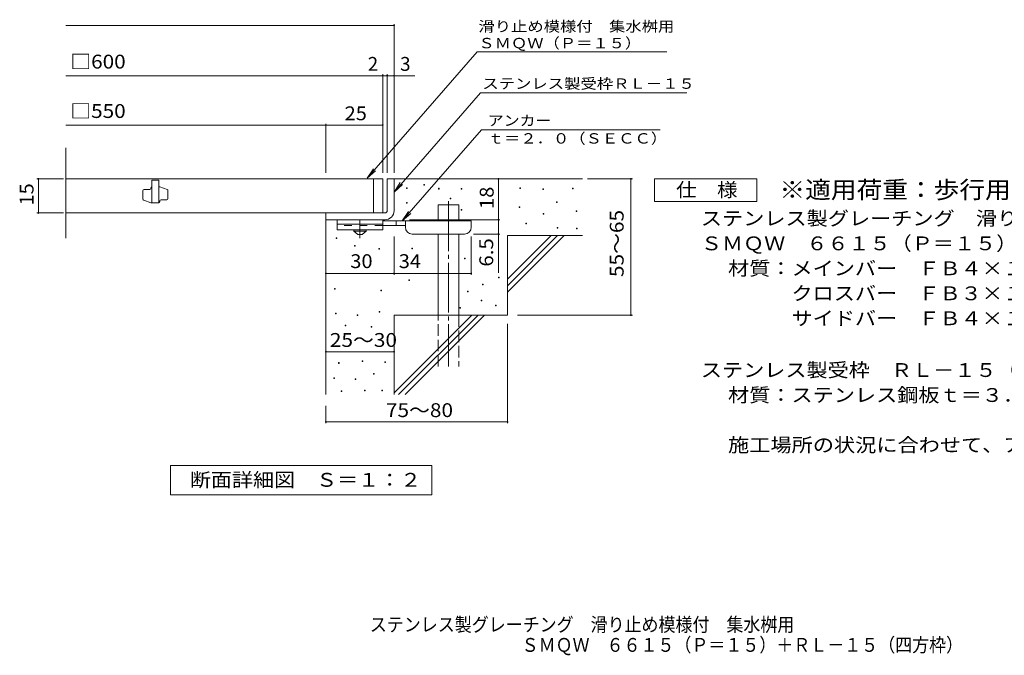
# Model space of a CAD drawing. Units: millimetres. Extents: x -1627 to 1674, y -1378 to 1301.
# Drawn here: x -1627 to 541, y -1378 to 21 of the extents above; entities that cross this region are included whole.
import ezdxf

# ---------------------------------------------------------------- set-up
doc = ezdxf.new("R2010")
doc.units = ezdxf.units.MM
doc.header["$LTSCALE"] = 10
for name, pattern in [('JWW_CENTER1', [6.773333, 4.233333, -0.846667, 0.846667, -0.846667]), ('JWW_CENTER2', [13.546667, 11.006667, -0.846667, 0.846667, -0.846667]), ('JWW_DASHED2', [3.386667, 1.693333, -1.693333]), ('JWW_DASHED3', [3.386667, 2.54, -0.846667])]:
    doc.linetypes.add(name, pattern=pattern)
for name, color, linetype in [('C-5', 7, 'Continuous'), ('D-0', 7, 'Continuous'), ('D-1', 7, 'Continuous'), ('D-2', 7, 'Continuous'), ('D-4', 7, 'Continuous'), ('D-5', 7, 'Continuous'), ('D-6', 7, 'Continuous'), ('D-9', 7, 'Continuous'), ('F-5ﾚｲﾔ', 7, 'Continuous')]:
    doc.layers.add(name, color=color, linetype=linetype)
doc.styles.add('ＭＳ ゴシック', font='txt', dxfattribs={"height": 1})

msp = doc.modelspace()

# ---------------------------------------------------------------- linework, layer by layer
at = {"layer": 'D-0', "color": 7, "linetype": 'Continuous', "lineweight": 9}
for p, q in [((-737.6, -343.2), (-737.6, -341.7)), ((-737.6, -341.7), (-736.1, -341.7)), ((-736.1, -343.2), (-737.6, -343.2)), ((-736.1, -341.7), (-736.1, -343.2)), ((-776, -350.4), (-776, -348.9)), ((-776, -348.9), (-774.5, -348.9)), ((-774.5, -350.4), (-776, -350.4)), ((-774.5, -348.9), (-774.5, -350.4)), ((-705.5, -351.8), (-705.5, -350.3)), ((-705.5, -350.3), (-704, -350.3)), ((-704, -351.8), (-705.5, -351.8)), ((-704, -350.3), (-704, -351.8)), ((-655.5, -352.4), (-655.5, -350.9)), ((-655.5, -350.9), (-654, -350.9)), ((-654, -352.4), (-655.5, -352.4)), ((-654, -350.9), (-654, -352.4)), ((-526.3, -350.4), (-526.3, -348.9)), ((-526.3, -348.9), (-524.8, -348.9)), ((-524.8, -350.4), (-526.3, -350.4)), ((-524.8, -348.9), (-524.8, -350.4)), ((-475.5, -353.1), (-475.5, -351.6)), ((-475.5, -351.6), (-474, -351.6)), ((-474, -353.1), (-475.5, -353.1)), ((-474, -351.6), (-474, -353.1)), ((-410.5, -351.1), (-410.5, -349.6)), ((-410.5, -349.6), (-409, -349.6)), ((-409, -351.1), (-410.5, -351.1)), ((-409, -349.6), (-409, -351.1)), ((-775.8, -383.1), (-775.8, -381.6)), ((-775.8, -381.6), (-774.3, -381.6)), ((-774.3, -383.1), (-775.8, -383.1)), ((-774.3, -381.6), (-774.3, -383.1)), ((-679.2, -373.4), (-679.2, -371.9)), ((-679.2, -371.9), (-677.7, -371.9)), ((-677.7, -373.4), (-679.2, -373.4)), ((-677.7, -371.9), (-677.7, -373.4)), ((-445.3, -381.8), (-445.3, -380.3)), ((-445.3, -380.3), (-443.8, -380.3)), ((-443.8, -381.8), (-445.3, -381.8)), ((-443.8, -380.3), (-443.8, -381.8)), ((-655.6, -398.4), (-655.6, -396.9)), ((-655.6, -396.9), (-654.1, -396.9)), ((-654.1, -398.4), (-655.6, -398.4)), ((-654.1, -396.9), (-654.1, -398.4)), ((-527.6, -392.4), (-527.6, -390.9)), ((-527.6, -390.9), (-526.1, -390.9)), ((-526.1, -392.4), (-527.6, -392.4)), ((-526.1, -390.9), (-526.1, -392.4)), ((-474.8, -407.3), (-474.8, -405.8)), ((-474.8, -405.8), (-473.3, -405.8)), ((-473.3, -407.3), (-474.8, -407.3)), ((-473.3, -405.8), (-473.3, -407.3)), ((-401.8, -401), (-401.8, -399.5)), ((-401.8, -399.5), (-400.3, -399.5)), ((-400.3, -401), (-401.8, -401)), ((-400.3, -399.5), (-400.3, -401)), ((-512.7, -428.7), (-512.7, -427.2)), ((-512.7, -427.2), (-511.2, -427.2)), ((-511.2, -428.7), (-512.7, -428.7)), ((-511.2, -427.2), (-511.2, -428.7)), ((-444, -438), (-444, -436.5)), ((-444, -436.5), (-442.5, -436.5)), ((-442.5, -438), (-444, -438)), ((-442.5, -436.5), (-442.5, -438)), ((-401.1, -439.5), (-401.1, -438)), ((-401.1, -438), (-399.6, -438)), ((-399.6, -439.5), (-401.1, -439.5)), ((-399.6, -438), (-399.6, -439.5)), ((-930.3, -461), (-930.3, -459.5)), ((-930.3, -459.5), (-928.8, -459.5)), ((-928.8, -461), (-930.3, -461)), ((-928.8, -459.5), (-928.8, -461)), ((-890, -477.4), (-890, -475.9)), ((-890, -475.9), (-888.5, -475.9)), ((-888.5, -475.9), (-888.5, -477.4)), ((-888.5, -477.4), (-890, -477.4)), ((-836.7, -484.6), (-836.7, -483.1)), ((-836.7, -483.1), (-835.2, -483.1)), ((-835.2, -484.6), (-836.7, -484.6)), ((-835.2, -483.1), (-835.2, -484.6)), ((-764.1, -483.4), (-764.1, -481.9)), ((-764.1, -481.9), (-762.6, -481.9)), ((-762.6, -483.4), (-764.1, -483.4)), ((-762.6, -481.9), (-762.6, -483.4)), ((-647.9, -505.4), (-647.9, -503.9)), ((-647.9, -503.9), (-646.4, -503.9)), ((-646.4, -505.4), (-647.9, -505.4)), ((-646.4, -503.9), (-646.4, -505.4)), ((-770.3, -553.2), (-770.3, -551.7)), ((-770.3, -551.7), (-768.8, -551.7)), ((-768.8, -553.2), (-770.3, -553.2)), ((-768.8, -551.7), (-768.8, -553.2)), ((-608.2, -562.5), (-608.2, -561)), ((-608.2, -561), (-606.7, -561)), ((-606.7, -562.5), (-608.2, -562.5)), ((-606.7, -561), (-606.7, -562.5)), ((-573, -547.5), (-573, -546)), ((-573, -546), (-571.5, -546)), ((-571.5, -547.5), (-573, -547.5)), ((-571.5, -546), (-571.5, -547.5)), ((-934.3, -572.2), (-934.3, -570.7)), ((-934.3, -570.7), (-932.8, -570.7)), ((-932.8, -572.2), (-934.3, -572.2)), ((-932.8, -570.7), (-932.8, -572.2)), ((-832, -576.3), (-832, -574.8)), ((-832, -574.8), (-830.5, -574.8)), ((-830.5, -576.3), (-832, -576.3)), ((-830.5, -574.8), (-830.5, -576.3)), ((-641.4, -578.2), (-641.4, -576.7)), ((-641.4, -576.7), (-639.9, -576.7)), ((-639.9, -578.2), (-641.4, -578.2)), ((-639.9, -576.7), (-639.9, -578.2)), ((-611.6, -598.3), (-611.6, -596.8)), ((-611.6, -596.8), (-610.1, -596.8)), ((-610.1, -598.3), (-611.6, -598.3)), ((-610.1, -596.8), (-610.1, -598.3)), ((-931.8, -626.6), (-931.8, -625.1)), ((-931.8, -625.1), (-930.3, -625.1)), ((-930.3, -626.6), (-931.8, -626.6)), ((-930.3, -625.1), (-930.3, -626.6)), ((-835.5, -623.1), (-835.5, -621.6)), ((-835.5, -621.6), (-834, -621.6)), ((-834, -623.1), (-835.5, -623.1)), ((-834, -621.6), (-834, -623.1)), ((-658.4, -614.4), (-658.4, -612.9)), ((-658.4, -612.9), (-656.9, -612.9)), ((-656.9, -614.4), (-658.4, -614.4)), ((-656.9, -612.9), (-656.9, -614.4)), ((-579.8, -609.1), (-579.8, -607.6)), ((-579.8, -607.6), (-578.3, -607.6)), ((-578.3, -609.1), (-579.8, -609.1)), ((-578.3, -607.6), (-578.3, -609.1)), ((-884.3, -630.5), (-884.3, -629)), ((-884.3, -629), (-882.8, -629)), ((-882.8, -630.5), (-884.3, -630.5)), ((-882.8, -629), (-882.8, -630.5)), ((-910.4, -653.2), (-910.4, -651.7)), ((-910.4, -651.7), (-908.9, -651.7)), ((-908.9, -653.2), (-910.4, -653.2)), ((-908.9, -651.7), (-908.9, -653.2)), ((-853.4, -655.7), (-853.4, -654.2)), ((-853.4, -654.2), (-851.9, -654.2)), ((-851.9, -655.7), (-853.4, -655.7)), ((-851.9, -654.2), (-851.9, -655.7)), ((-925.4, -735.6), (-925.4, -734.1)), ((-925.4, -734.1), (-923.9, -734.1)), ((-923.9, -735.6), (-925.4, -735.6)), ((-923.9, -734.1), (-923.9, -735.6)), ((-873.6, -731.8), (-873.6, -730.3)), ((-873.6, -730.3), (-872.1, -730.3)), ((-872.1, -731.8), (-873.6, -731.8)), ((-872.1, -730.3), (-872.1, -731.8)), ((-823.7, -733.7), (-823.7, -732.2)), ((-823.7, -732.2), (-822.2, -732.2)), ((-822.2, -733.7), (-823.7, -733.7)), ((-822.2, -732.2), (-822.2, -733.7)), ((-848.5, -759.6), (-848.5, -758.1)), ((-848.5, -758.1), (-847, -758.1)), ((-847, -758.1), (-847, -759.6)), ((-936, -769.1), (-936, -767.6)), ((-936, -767.6), (-934.5, -767.6)), ((-934.5, -769.1), (-936, -769.1)), ((-934.5, -767.6), (-934.5, -769.1)), ((-888.8, -771.4), (-888.8, -769.9)), ((-888.8, -769.9), (-887.3, -769.9)), ((-887.3, -771.4), (-888.8, -771.4)), ((-887.3, -769.9), (-887.3, -771.4)), ((-847, -759.6), (-848.5, -759.6)), ((-919.7, -797.6), (-919.7, -796.1)), ((-919.7, -796.1), (-918.2, -796.1)), ((-918.2, -797.6), (-919.7, -797.6)), ((-918.2, -796.1), (-918.2, -797.6)), ((-867.9, -796.1), (-867.9, -794.6)), ((-867.9, -794.6), (-866.4, -794.6)), ((-866.4, -796.1), (-867.9, -796.1)), ((-866.4, -794.6), (-866.4, -796.1)), ((-829.8, -796.1), (-829.8, -794.6)), ((-829.8, -794.6), (-828.3, -794.6)), ((-828.3, -796.1), (-829.8, -796.1)), ((-828.3, -794.6), (-828.3, -796.1))]:
    msp.add_line(p, q, dxfattribs=at)
at = {"layer": 'D-1', "color": 2, "linetype": 'Continuous', "lineweight": 9}
for p, q in [((-818.1, -329.5), (-803.1, -329.5)), ((-818.1, -399.5), (-818.1, -329.5)), ((-803.1, -329.5), (-803.1, -399.5)), ((-953.1, -404.5), (-823.1, -404.5)), ((-953.1, -419.5), (-953.1, -404.5)), ((-823.1, -419.5), (-953.1, -419.5))]:
    msp.add_line(p, q, dxfattribs=at)
for radius, start, end in [(5, 270.0245, 0.0107), (20, 270, 0.0002), (5, 270, 0.0002)]:
    msp.add_arc((-823.1, -399.5), radius, start, end, dxfattribs=at)
at = {"layer": 'D-2', "color": 3, "linetype": 'Continuous', "lineweight": 9}
for p, q in [((-1525.8, -459.7), (-1525.8, -260.8)), ((-828.1, -329.5), (-1525.8, -329.5)), ((-1336, -332), (-1336, -382)), ((-1321, -332), (-1336, -332)), ((-1321, -332), (-1321, -382)), ((-848.1, -404.5), (-848.1, -329.5)), ((-828.1, -329.5), (-828.1, -404.5)), ((-1356, -373.9), (-1356, -355.7)), ((-1353.5, -353.2), (-1341, -353.2)), ((-1338.5, -350.7), (-1338.5, -349.5)), ((-1318.5, -347), (-1321, -347)), ((-1302.6, -352.6), (-1318.5, -347)), ((-1301, -355), (-1301, -373.2)), ((-1354.3, -376.3), (-1338.5, -382)), ((-1321, -382), (-1338.5, -382)), ((-1318.5, -379.5), (-1318.5, -378.2)), ((-1316, -375.7), (-1303.5, -375.7)), ((-1525.8, -404.5), (-828.1, -404.5))]:
    msp.add_line(p, q, dxfattribs=at)
for centre, start, end in [((-1353.5, -355.7), 90, 180), ((-1341, -350.7), 270, 0), ((-1336, -349.5), 90, 180), ((-1303.5, -355), 0, 70.3462), ((-1353.5, -373.9), 180, 250.3462), ((-1321, -379.5), 270, 0), ((-1316, -378.2), 90, 180), ((-1303.5, -373.2), 270, 0)]:
    msp.add_arc(centre, 2.5, start, end, dxfattribs=at)
at = {"layer": 'D-4', "color": 7, "linetype": 'Continuous', "lineweight": 9}
for p, q in [((-1525.8, 8.4), (-803.1, 8.4)), ((-803.1, -316.5), (-803.1, 11.4)), ((-1525.8, -102.3), (-757.4, -102.3)), ((-828.1, -316.5), (-828.1, -99.3)), ((-818.1, -316.5), (-818.1, -99.3)), ((-1525.8, -211), (-953.1, -211)), ((-953.1, -316.5), (-953.1, -208)), ((-953.1, -211), (-828.1, -211)), ((-1531.1, -329.5), (-1589.2, -329.5)), ((-1586.2, -404.5), (-1586.2, -329.5)), ((-573.2, -329.5), (-573.2, -419.5)), ((-377.1, -329.5), (-278.4, -329.5)), ((-281.4, -629.5), (-281.4, -329.5)), ((-1531.1, -404.5), (-1589.2, -404.5)), ((-769.1, -419.5), (-570.2, -419.5)), ((-573.2, -419.5), (-573.2, -536.2)), ((-570.2, -451), (-628.1, -451)), ((-803.1, -540.6), (-803.1, -456)), ((-633.1, -540.6), (-633.1, -456)), ((-953.1, -537.6), (-803.1, -537.6)), ((-803.1, -537.6), (-633.1, -537.6)), ((-553.1, -648.6), (-553.1, -867.5)), ((-530.9, -629.5), (-278.4, -629.5)), ((-953.1, -710.1), (-803.1, -710.1)), ((-953.1, -829.5), (-953.1, -867.5)), ((-953.1, -864.5), (-553.1, -864.5))]:
    msp.add_line(p, q, dxfattribs=at)
at = {"layer": 'D-4', "color": 7, "linetype": 'Continuous', "lineweight": 9, "const_width": 2}
for points in [[(-802.1, 8.4, 0.414214), (-803.1, 9.4, 0.414214), (-804.1, 8.4, 0.414214), (-803.1, 7.4, 0.414214)], [(-827.1, -102.3, 0.414214), (-828.1, -101.3, 0.414214), (-829.1, -102.3, 0.414214), (-828.1, -103.3, 0.414214)], [(-817.1, -102.3, 0.414214), (-818.1, -101.3, 0.414214), (-819.1, -102.3, 0.414214), (-818.1, -103.3, 0.414214)], [(-802.1, -102.3, 0.414214), (-803.1, -101.3, 0.414214), (-804.1, -102.3, 0.414214), (-803.1, -103.3, 0.414214)], [(-952.1, -211, 0.414214), (-953.1, -210, 0.414214), (-954.1, -211, 0.414214), (-953.1, -212, 0.414214)], [(-827.1, -211, 0.414214), (-828.1, -210, 0.414214), (-829.1, -211, 0.414214), (-828.1, -212, 0.414214)], [(-1585.2, -329.5, 0.414214), (-1586.2, -328.5, 0.414214), (-1587.2, -329.5, 0.414214), (-1586.2, -330.5, 0.414214)], [(-572.2, -329.5, 0.414214), (-573.2, -328.5, 0.414214), (-574.2, -329.5, 0.414214), (-573.2, -330.5, 0.414214)], [(-280.4, -329.5, 0.414214), (-281.4, -328.5, 0.414214), (-282.4, -329.5, 0.414214), (-281.4, -330.5, 0.414214)], [(-1585.2, -404.5, 0.414214), (-1586.2, -403.5, 0.414214), (-1587.2, -404.5, 0.414214), (-1586.2, -405.5, 0.414214)], [(-572.2, -419.5, 0.414214), (-573.2, -418.5, 0.414214), (-574.2, -419.5, 0.414214), (-573.2, -420.5, 0.414214)], [(-572.2, -451, 0.414214), (-573.2, -450, 0.414214), (-574.2, -451, 0.414214), (-573.2, -452, 0.414214)], [(-952.1, -537.6, 0.414214), (-953.1, -536.6, 0.414214), (-954.1, -537.6, 0.414214), (-953.1, -538.6, 0.414214)], [(-802.1, -537.6, 0.414214), (-803.1, -536.6, 0.414214), (-804.1, -537.6, 0.414214), (-803.1, -538.6, 0.414214)], [(-632.1, -537.6, 0.414214), (-633.1, -536.6, 0.414214), (-634.1, -537.6, 0.414214), (-633.1, -538.6, 0.414214)], [(-280.4, -629.5, 0.414214), (-281.4, -628.5, 0.414214), (-282.4, -629.5, 0.414214), (-281.4, -630.5, 0.414214)], [(-952.1, -710.1, 0.414214), (-953.1, -709.1, 0.414214), (-954.1, -710.1, 0.414214), (-953.1, -711.1, 0.414214)], [(-802.1, -710.1, 0.414214), (-803.1, -709.1, 0.414214), (-804.1, -710.1, 0.414214), (-803.1, -711.1, 0.414214)], [(-952.1, -864.5, 0.414214), (-953.1, -863.5, 0.414214), (-954.1, -864.5, 0.414214), (-953.1, -865.5, 0.414214)], [(-552.1, -864.5, 0.414214), (-553.1, -863.5, 0.414214), (-554.1, -864.5, 0.414214), (-553.1, -865.5, 0.414214)]]:
    msp.add_lwpolyline(points, format="xyb", close=True, dxfattribs=at)
at = {"layer": 'D-5', "color": 7, "linetype": 'Continuous', "lineweight": 9}
for p, q in [((-619.8, -49.7), (-862.3, -328.3)), ((-619.8, -49.7), (-202.4, -49.7)), ((-613, -140.2), (-803.1, -358.6)), ((-613, -140.2), (-158.4, -140.2)), ((-610.4, -221.4), (-785, -422)), ((-610.4, -221.4), (-216.8, -221.4)), ((-862.3, -328.3), (-848.5, -307.5)), ((-862.3, -328.3), (-843.6, -311.8)), ((-803.1, -358.6), (-789.3, -337.8)), ((-803.1, -358.6), (-784.4, -342.1)), ((-229.5, -379.5), (-229.5, -329.5)), ((-229.5, -329.5), (-4.5, -329.5)), ((-4.5, -329.5), (-4.5, -379.5)), ((-4.5, -379.5), (-229.5, -379.5)), ((-785, -422), (-771.2, -401.1)), ((-785, -422), (-766.3, -405.4)), ((-1295.1, -1025.4), (-1295.1, -960.4)), ((-1295.1, -960.4), (-720.1, -960.4)), ((-720.1, -960.4), (-720.1, -1025.4)), ((-720.1, -1025.4), (-1295.1, -1025.4))]:
    msp.add_line(p, q, dxfattribs=at)
at = {"layer": 'D-6', "color": 6, "linetype": 'Continuous', "lineweight": 9}
for p, q in [((-803.1, -329.5), (-388.1, -329.5)), ((-705.6, -387), (-660.6, -387)), ((-705.6, -422), (-705.6, -387)), ((-660.6, -422), (-660.6, -387)), ((-953.1, -419.5), (-953.1, -804.5)), ((-705.6, -629.5), (-705.6, -451)), ((-660.6, -629.5), (-660.6, -451)), ((-553.1, -454.5), (-388.1, -454.5)), ((-553.1, -454.5), (-553.1, -629.5)), ((-553.1, -550.5), (-457.1, -454.5)), ((-553.1, -564.6), (-443, -454.5)), ((-553.1, -578.7), (-428.8, -454.5)), ((-803.1, -629.5), (-803.1, -804.5)), ((-803.1, -629.5), (-553.1, -629.5)), ((-803.1, -800.5), (-632.1, -629.5)), ((-793, -804.5), (-618, -629.5)), ((-778.8, -804.5), (-603.8, -629.5))]:
    msp.add_line(p, q, dxfattribs=at)
at = {"layer": 'D-6', "color": 6, "linetype": 'JWW_CENTER2', "lineweight": 9}
msp.add_line((-683.1, -378.5), (-683.1, -742.8), dxfattribs=at)
at = {"layer": 'D-6', "color": 6, "linetype": 'JWW_DASHED3', "lineweight": 9}
for p, q in [((-705.6, -742.8), (-705.6, -629.5)), ((-660.6, -629.5), (-660.6, -742.8))]:
    msp.add_line(p, q, dxfattribs=at)
at = {"layer": 'D-9', "color": 3, "linetype": 'Continuous', "lineweight": 9}
for p, q in [((-928.1, -419.5), (-928.1, -442)), ((-828.1, -419.5), (-928.1, -419.5)), ((-828.1, -429.5), (-928.1, -429.5)), ((-828.1, -419.5), (-828.1, -442)), ((-828.1, -442), (-928.1, -442))]:
    msp.add_line(p, q, dxfattribs=at)
at = {"layer": 'D-9', "color": 3, "linetype": 'JWW_DASHED2', "lineweight": 9}
msp.add_line((-828.1, -432), (-928.1, -432), dxfattribs=at)
at = {"layer": 'D-9', "color": 4, "linetype": 'JWW_CENTER1', "lineweight": 9}
msp.add_line((-878.1, -459.7), (-878.1, -419.5), dxfattribs=at)
at = {"layer": 'D-9', "color": 4, "linetype": 'Continuous', "lineweight": 9}
for p, q in [((-633.1, -422), (-828.1, -422)), ((-778.1, -432), (-828.1, -432)), ((-798.1, -432), (-798.1, -422)), ((-778.1, -436), (-778.1, -422)), ((-633.1, -436), (-633.1, -422)), ((-763.1, -451), (-648.1, -451))]:
    msp.add_line(p, q, dxfattribs=at)
at = {"layer": 'D-9', "color": 2, "linetype": 'Continuous', "lineweight": 9}
for p, q in [((-891.9, -444.5), (-891.9, -442)), ((-891.9, -444.5), (-883.1, -452)), ((-891.9, -444.5), (-864.4, -444.5)), ((-883.1, -452), (-873.1, -452)), ((-873.1, -452), (-864.4, -444.5)), ((-864.4, -444.5), (-864.4, -442))]:
    msp.add_line(p, q, dxfattribs=at)
at = {"layer": 'D-9', "color": 4, "linetype": 'Continuous', "lineweight": 9}
for centre, start, end in [((-763.1, -436), 180, 270), ((-648.1, -436), 270, 0)]:
    msp.add_arc(centre, 15, start, end, dxfattribs=at)

# ---------------------------------------------------------------- texts
at = {"layer": 'C-5', "color": 2, "linetype": 'Continuous', "lineweight": 9, "style": 'ＭＳ ゴシック', "width": 0.899074}
msp.add_text('\u3000ＳＭＱＷ\u3000６６１５（Ｐ＝１５）＋ＲＬ－１５（四方枠）', height=30.48, dxfattribs=at).set_placement((-559.6, -1370.7))
at = {"layer": 'D-4', "color": 2, "linetype": 'Continuous', "lineweight": 9, "style": 'ＭＳ ゴシック'}
msp.add_text('2', height=30.5, dxfattribs=at).set_placement((-861.1, -91.6))
msp.add_text('3', height=30.5, rotation=359.9999, dxfattribs=at).set_placement((-789.8, -91.6))
for s, width, p in [('25', 1.0625, (-911.9, -200.4)), ('30', 1.0625, (-899.4, -525.9)), ('34', 1.0625, (-792.7, -525.9)), ('25～30', 1.104167, (-944.4, -699.4))]:
    msp.add_text(s, height=30.48, dxfattribs=dict(at, width=width)).set_placement(p)
at = {"layer": 'D-4', "color": 2, "linetype": 'Continuous', "lineweight": 0, "style": 'ＭＳ ゴシック', "width": 1.0625}
msp.add_text('15', height=30.48, rotation=90, dxfattribs=at).set_placement((-1596.8, -388.2))
at = {"layer": 'D-4', "color": 2, "linetype": 'Continuous', "lineweight": 9, "style": 'ＭＳ ゴシック'}
for s, rotation, width, p in [('18', 90, 1.0625, (-583.8, -395.7)), ('55～65', 90, 1.104167, (-297.6, -545.7)), ('6.5', 90, 1.083333, (-584.8, -522.7)), ('75～80', 0.0002, 1.104167, (-821, -853.9))]:
    msp.add_text(s, height=30.48, rotation=rotation, dxfattribs=dict(at, width=width)).set_placement(p)
at = {"layer": 'D-5', "color": 7, "linetype": 'Continuous', "lineweight": 0, "style": 'ＭＳ ゴシック'}
for s, rotation, width, p in [('滑り止め模様付\u3000集水桝用', 0.0001, 1.152778, (-617.4, -5.3)), ('ＳＭＱＷ（Ｐ＝１５）', 0.0002, 1.15, (-617.4, -42))]:
    msp.add_text(s, height=22.86, rotation=rotation, dxfattribs=dict(at, width=width)).set_placement(p)
at = {"layer": 'D-5', "color": 2, "linetype": 'Continuous', "lineweight": 0, "style": 'ＭＳ ゴシック'}
for s, width, p in [('□600', 1.1, (-1515.8, -86.6)), ('□550', 1.1, (-1515.8, -195.4)), ('仕\u3000様', 1.083333, (-182, -368.8)), ('ステンレス製グレーチング\u3000滑り止め模様付\u3000集水桝用', 1.12, (-127.5, -431.7)), ('ＳＭＱＷ\u3000６６１５（Ｐ＝１５）', 1.116667, (-127.5, -486.7)), ('材質：メインバー\u3000ＦＢ４×１５（ＳＵＳ３０４）', 1.119565, (-67.7, -541.7)), ('\u3000\u3000\u3000クロスバー\u3000ＦＢ３×１０（ＳＵＳ３０４）', 1.119565, (-67.7, -596.7)), ('\u3000\u3000\u3000サイドバー\u3000ＦＢ４×１５（ＳＵＳ３０４）', 1.119565, (-67.7, -651.7))]:
    msp.add_text(s, height=30.48, dxfattribs=dict(at, width=width)).set_placement(p)
at = {"layer": 'D-5', "color": 7, "linetype": 'Continuous', "lineweight": 9, "style": 'ＭＳ ゴシック', "width": 1.153846}
msp.add_text('ステンレス製受枠ＲＬ－１５', height=22.86, rotation=359.9999, dxfattribs=at).set_placement((-608.6, -131.2))
at = {"layer": 'D-5', "color": 7, "linetype": 'Continuous', "lineweight": 9, "style": 'ＭＳ ゴシック'}
for s, width, p in [('アンカー', 1.125, (-596.8, -212.5)), ('ｔ＝２．０（ＳＥＣＣ）', 1.151515, (-596.8, -251.8))]:
    msp.add_text(s, height=22.86, dxfattribs=dict(at, width=width)).set_placement(p)
at = {"layer": 'D-5', "color": 3, "linetype": 'Continuous', "lineweight": 9, "style": 'ＭＳ ゴシック', "width": 1.088889}
msp.add_text('※適用荷重：歩行用', height=38.1, dxfattribs=at).set_placement((45.5, -372.4))
at = {"layer": 'D-5', "color": 2, "linetype": 'Continuous', "lineweight": 9, "style": 'ＭＳ ゴシック'}
for s, width, p in [('ステンレス製受枠\u3000ＲＬ－１５（四方枠）', 1.118421, (-127.5, -765.6)), ('材質：ステンレス鋼板ｔ＝３．０（ＳＵＳ３０４）', 1.119565, (-67.7, -820.6)), ('施工場所の状況に合わせて、アンカーをプライヤー等で折り曲げてご使用ください。', 1.121711, (-67.7, -930.6)), ('断面詳細図\u3000Ｓ＝１：２', 1.113636, (-1252.6, -1007.3))]:
    msp.add_text(s, height=30.48, dxfattribs=dict(at, width=width)).set_placement(p)
at = {"layer": 'F-5ﾚｲﾔ', "color": 2, "linetype": 'Continuous', "lineweight": 9, "style": 'ＭＳ ゴシック', "width": 0.899}
msp.add_text('ステンレス製グレーチング\u3000滑り止め模様付\u3000集水桝用', height=30.48, dxfattribs=at).set_placement((-856.3, -1325.9))

doc.saveas('drawing.dxf')
